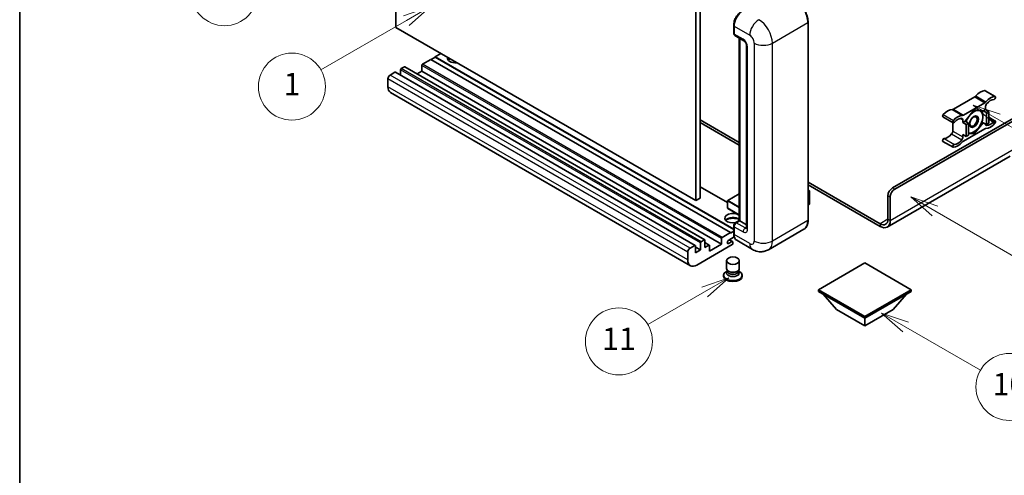
# Model space of a CAD drawing. Units: millimetres. Extents: x 1 to 9064, y 1 to 1265.
# Drawn here: x 1 to 354, y 542 to 706 of the extents above; entities that cross this region are included whole.
import ezdxf

# ---------------------------------------------------------------- set-up
doc = ezdxf.new("R2010")
doc.units = ezdxf.units.MM
for name, color, linetype, lineweight in [('Border (ISO)', 7, 'Continuous', 35), ('Visible (ISO)', 7, 'Continuous', 35), ('Visible Narrow (ISO)', 7, 'Continuous', 25)]:
    doc.layers.add(name, color=color, linetype=linetype, lineweight=lineweight)
doc.layers.add('Symbol (TK)', color=100, linetype='Continuous', lineweight=18, true_color=0x00ff3f)
doc.styles.add('Note Text (TK2)', font='MS PGothic.ttf')

# ---------------------------------------------------------------- blocks, each defined once
blk = doc.blocks.new('図面枠 tk図枠')
at = {"layer": 'Border (ISO)'}
blk.add_line((14.5, 289), (14.5, 8), dxfattribs=at)
blk = doc.blocks.new('バルーン4')
at = {"layer": 'Symbol (TK)', "color": 100, "true_color": 0x00ff40}
for p, q in [((43.431, 192.726), (41.015, 191.909)), ((41.265, 191.476), (43.431, 192.726)), ((41.515, 191.043), (43.431, 192.726)), ((41.265, 191.476), (35.44, 188.112))]:
    blk.add_line(p, q, dxfattribs=at)
at = {"layer": 'Symbol (TK)'}
blk.add_circle((32.842, 186.612), 3, dxfattribs=at)
at = {"layer": 'Symbol (TK)', "color": 7, "insert": (32.842, 186.607), "char_height": 2, "attachment_point": 5, "style": 'Note Text (TK2)'}
blk.add_mtext('8', dxfattribs=at)
blk = doc.blocks.new('バルーン5')
at = {"layer": 'Symbol (TK)', "color": 100, "true_color": 0x00ff40}
for p, q in [((93.876, 156.612), (91.711, 157.862)), ((94.126, 157.045), (91.711, 157.862)), ((91.711, 157.862), (93.626, 156.179)), ((93.876, 156.612), (100.574, 152.745))]:
    blk.add_line(p, q, dxfattribs=at)
at = {"layer": 'Symbol (TK)'}
blk.add_circle((103.172, 151.245), 3, dxfattribs=at)
at = {"layer": 'Symbol (TK)', "color": 7, "insert": (103.172, 151.233), "char_height": 2, "attachment_point": 5, "style": 'Note Text (TK2)'}
blk.add_mtext('10', dxfattribs=at)
blk = doc.blocks.new('バルーン8')
at = {"layer": 'Symbol (TK)', "color": 100, "true_color": 0x00ff40}
for p, q in [((78.025, 161.005), (75.61, 160.188)), ((75.86, 159.755), (78.025, 161.005)), ((76.11, 159.322), (78.025, 161.005)), ((75.86, 159.755), (70.783, 156.824))]:
    blk.add_line(p, q, dxfattribs=at)
at = {"layer": 'Symbol (TK)'}
blk.add_circle((68.185, 155.324), 3, dxfattribs=at)
at = {"layer": 'Symbol (TK)', "color": 7, "insert": (68.185, 155.3), "char_height": 2, "attachment_point": 5, "style": 'Note Text (TK2)'}
blk.add_mtext('11', dxfattribs=at)
blk = doc.blocks.new('バルーン13')
at = {"layer": 'Symbol (TK)', "color": 100, "true_color": 0x00ff40}
for p, q in [((51.312, 185.321), (48.897, 184.504)), ((49.147, 184.071), (51.312, 185.321)), ((49.397, 183.638), (51.312, 185.321)), ((49.147, 184.071), (41.49, 179.65))]:
    blk.add_line(p, q, dxfattribs=at)
at = {"layer": 'Symbol (TK)'}
blk.add_circle((38.892, 178.15), 3, dxfattribs=at)
at = {"layer": 'Symbol (TK)', "color": 7, "insert": (38.892, 178.126), "char_height": 2, "attachment_point": 5, "style": 'Note Text (TK2)'}
blk.add_mtext('1', dxfattribs=at)
blk = doc.blocks.new('バルーン14')
at = {"layer": 'Symbol (TK)', "color": 100, "true_color": 0x00ff40}
for p, q in [((96.492, 167.021), (94.327, 168.271)), ((96.742, 167.454), (94.327, 168.271)), ((94.327, 168.271), (96.242, 166.588)), ((96.492, 167.021), (103.968, 162.704))]:
    blk.add_line(p, q, dxfattribs=at)
at = {"layer": 'Symbol (TK)'}
blk.add_circle((106.567, 161.204), 3, dxfattribs=at)
at = {"layer": 'Symbol (TK)', "color": 7, "insert": (106.567, 161.186), "char_height": 2, "attachment_point": 5, "style": 'Note Text (TK2)'}
blk.add_mtext('7', dxfattribs=at)
blk = doc.blocks.new('バルーン15')
at = {"layer": 'Symbol (TK)', "color": 100, "true_color": 0x00ff40}
for p, q in [((102.08, 175.254), (99.915, 176.504)), ((102.33, 175.687), (99.915, 176.504)), ((99.915, 176.504), (101.83, 174.821)), ((102.08, 175.254), (119.959, 164.932))]:
    blk.add_line(p, q, dxfattribs=at)
at = {"layer": 'Symbol (TK)'}
blk.add_circle((122.557, 163.432), 3, dxfattribs=at)
at = {"layer": 'Symbol (TK)', "color": 7, "insert": (122.557, 163.426), "char_height": 2, "attachment_point": 5, "style": 'Note Text (TK2)'}
blk.add_mtext('16', dxfattribs=at)

msp = doc.modelspace()

# ---------------------------------------------------------------- linework, layer by layer
at = {"layer": 'Visible (ISO)'}
for p, q in [((135.753, 702.7719), (135.753, 775.5567)), ((243.2332, 713.503), (243.2332, 640.7182)), ((244.8494, 714.4361), (244.8494, 641.6513)), ((243.2332, 640.7182), (135.753, 702.7719)), ((256.8472, 700.7656), (256.8472, 703.5651)), ((256.9713, 703.2385), (256.9713, 700.439)), ((283.5209, 633.7196), (283.5209, 704.6382)), ((257.208, 699.9159), (260.4404, 698.0496)), ((258.8675, 633.558), (258.8675, 698.9577)), ((258.9916, 698.8861), (258.9916, 633.4863)), ((261.4853, 696.2399), (261.4853, 630.9202)), ((149.8951, 692.0875), (148.4405, 691.2476)), ((151.9154, 693.4405), (149.8951, 692.2741)), ((256.8472, 630.5253), (149.8951, 692.2741)), ((149.8951, 692.2741), (149.8951, 692.0875)), ((256.8472, 630.3386), (149.8951, 692.0875)), ((138.8238, 688.6815), (137.6925, 688.0283)), ((246.4755, 626.6447), (138.9953, 688.6985)), ((145.0464, 689.1947), (145.0464, 687.1418)), ((148.2789, 691.3409), (145.2888, 689.6146)), ((255.7591, 629.2872), (148.2789, 691.3409)), ((135.4297, 686.7219), (133.7327, 685.7421)), ((243.0814, 624.6851), (135.6011, 686.7389)), ((137.45, 687.6084), (137.45, 685.6714)), ((145.0464, 687.1418), (143.3689, 686.1733)), ((252.5266, 625.0881), (145.0464, 687.1418)), ((132.9245, 684.3424), (132.9245, 681.543)), ((241.3515, 617.3965), (133.8713, 679.4503)), ((343.2363, 677.9259), (335.5632, 673.4958)), ((346.9585, 680.124), (350.5951, 678.0244)), ((339.1997, 671.3963), (346.8728, 675.8263)), ((347.0769, 674.3279), (347.0769, 673.4247)), ((313.7418, 645.2672), (361.017, 672.5615)), ((314.55, 644.8006), (361.6231, 671.9783)), ((331.8409, 670.736), (335.4775, 668.6364)), ((343.0363, 673.238), (339.8169, 669.2331)), ((346.2556, 672.9505), (343.0363, 673.238)), ((347.0769, 673.4247), (346.2556, 672.9505)), ((346.2556, 672.9505), (347.4678, 672.2507)), ((347.0769, 673.4247), (348.2891, 672.7248)), ((347.4678, 672.2507), (348.2891, 672.7248)), ((347.4678, 667.9582), (347.4678, 672.2507)), ((348.2891, 672.7248), (348.2891, 668.4324)), ((348.2891, 670.5862), (350.5951, 669.2548)), ((244.8494, 669.6455), (258.8675, 661.5521)), ((244.8494, 668.7123), (258.8675, 660.619)), ((335.3591, 668.7047), (335.3591, 665.6629)), ((338.9957, 668.759), (338.9957, 669.6622)), ((339.8169, 669.2331), (338.9957, 668.759)), ((338.9957, 668.759), (340.2078, 668.0591)), ((339.8169, 669.2331), (341.0291, 668.5333)), ((340.2078, 668.0591), (341.0291, 668.5333)), ((340.2078, 663.7667), (340.2078, 668.0591)), ((341.0291, 668.5333), (341.0291, 664.2409)), ((343.0363, 664.6532), (346.2556, 668.6581)), ((345.8338, 668.9016), (346.2556, 668.6581)), ((346.2556, 668.6581), (347.4678, 667.9582)), ((348.2891, 668.4324), (347.4678, 667.9582)), ((338.9957, 664.4665), (340.2078, 663.7667)), ((338.9957, 663.5633), (338.9957, 664.4665)), ((346.8728, 666.495), (339.1997, 662.0649)), ((341.0291, 664.2409), (340.2078, 663.7667)), ((341.0291, 664.8324), (343.0363, 664.6532)), ((342.5479, 664.9351), (343.0363, 664.6532)), ((331.8409, 661.9664), (335.4775, 659.8668)), ((355.9662, 656.7085), (311.8686, 631.2487)), ((283.5209, 647.3185), (309.2972, 632.4365)), ((283.5209, 646.3853), (309.2972, 631.5034)), ((254.6751, 640.0136), (244.8494, 645.6864)), ((258.8675, 643.158), (254.7322, 640.7705)), ((283.5209, 644.4644), (283.996, 644.1901)), ((283.9625, 644.1708), (283.5209, 643.9158)), ((283.9625, 644.1708), (283.996, 644.1901)), ((283.996, 644.1901), (283.996, 639.5517)), ((312.1256, 634.0695), (312.1256, 642.4678)), ((244.8494, 641.6513), (243.2332, 640.7182)), ((254.6751, 640.6715), (254.6751, 638.0587)), ((283.9625, 639.5051), (283.5209, 639.2501)), ((312.9337, 633.603), (312.9337, 642.0012)), ((258.8675, 635.5722), (254.7322, 637.9597)), ((256.8472, 628.9139), (256.8472, 631.7134)), ((257.4345, 632.7306), (258.8675, 633.558)), ((258.9916, 633.4863), (257.7794, 632.7865)), ((258.9512, 633.5097), (258.8675, 633.558)), ((258.9512, 633.5097), (258.9916, 633.4863)), ((258.9916, 633.4863), (261.4853, 632.0466)), ((252.769, 627.5609), (255.7591, 629.2872)), ((255.7591, 629.1006), (256.8472, 629.7288)), ((255.7591, 629.2872), (255.7591, 629.1006)), ((256.9713, 631.3868), (256.9713, 628.5874)), ((282.0171, 630.4639), (269.2892, 623.1155)), ((241.2129, 623.6884), (242.9099, 624.6682)), ((243.1524, 624.5282), (243.1524, 622.0087)), ((256.3248, 624.9481), (243.6373, 617.623)), ((244.9302, 623.0352), (244.9302, 625.5546)), ((245.1727, 625.9746), (246.3041, 626.6278)), ((246.5465, 626.4878), (246.5465, 623.9683)), ((248.0917, 624.7785), (246.5465, 625.6706)), ((246.5465, 623.9683), (247.9203, 624.7615)), ((248.1627, 622.5686), (252.5266, 625.0881)), ((248.1627, 624.6215), (248.1627, 622.5686)), ((252.5266, 625.0881), (252.5266, 627.141)), ((257.067, 627.7095), (255.052, 626.5461)), ((255.052, 625.3797), (256.1631, 626.0212)), ((256.4489, 626.0495), (255.3204, 626.7011)), ((256.5672, 625.7879), (256.5672, 625.368)), ((263.5749, 623.2287), (257.918, 626.4947)), ((240.4048, 619.4892), (240.4048, 622.2887)), ((244.9302, 623.0352), (243.1524, 624.0616)), ((243.1524, 622.0087), (244.9302, 623.0352)), ((254.2815, 616.3749), (254.2815, 619.2093)), ((258.8529, 616.3749), (258.8529, 619.2093)), ((303.8423, 618.4161), (287.195, 608.8048)), ((320.4897, 608.8048), (303.8423, 618.4161)), ((253.2529, 613.9837), (253.2529, 613.6105)), ((254.5576, 615.5296), (254.2237, 615.3368)), ((254.5815, 615.573), (254.389, 615.2235)), ((254.5815, 615.3951), (254.5815, 615.7213)), ((255.1631, 615.3193), (254.951, 615.4418)), ((257.9713, 615.3193), (258.1834, 615.4418)), ((258.5529, 615.3951), (258.5529, 615.7213)), ((258.5529, 615.573), (258.7454, 615.2235)), ((258.5768, 615.5296), (258.9108, 615.3368)), ((259.8815, 613.9837), (259.8815, 613.6105)), ((287.195, 608.8048), (287.195, 608.1516)), ((287.195, 608.8048), (303.8423, 599.1935)), ((287.195, 608.1516), (303.8423, 598.5403)), ((293.7408, 601.7129), (288.8595, 607.1906)), ((303.8423, 599.1935), (320.4897, 608.8048)), ((303.8423, 598.5403), (320.4897, 608.1516)), ((313.9439, 601.7129), (318.8252, 607.1906)), ((320.4897, 608.8048), (320.4897, 608.1516)), ((293.7408, 601.7129), (303.8423, 595.8808)), ((303.8423, 595.8808), (313.9439, 601.7129)), ((303.8423, 599.1935), (303.8423, 598.5403)), ((303.8423, 595.8808), (303.8423, 598.5403))]:
    msp.add_line(p, q, dxfattribs=at)
for centre, start, end in [((254.7893, 640.6715), 120, 180), ((254.7893, 638.0587), 180, 240)]:
    msp.add_arc(centre, 0.1143, start, end, dxfattribs=at)
for centre, major_axis, start_param, end_param in [((260.2038, 705.1047), (-2.2857, -3.959), 3.92699082, 5.49778714), ((257.7794, 700.9056), (-0.5714, -0.9897), 5.49778714, 6.28318531), ((157.1682, 691.8075), (-2.9143, 0), 6.12666207, 8.01050487), ((157.1682, 690.3611), (2.9143, 0), 2.33658539, 2.69731031), ((138.8238, 688.4016), (0.1714, 0.2969), 0, 0.78539816), ((145.2888, 689.3347), (-0.1714, -0.2969), 3.92699082, 5.49778714), ((157.1682, 689.4747), (-4, 0), 5.20803544, 5.35075369), ((133.7327, 684.809), (-0.5714, -0.9897), 3.92699082, 5.49778714), ((135.4297, 686.442), (0.1714, 0.2969), 0, 0.78539816), ((137.6925, 687.7484), (-0.1714, -0.2969), 3.92699082, 5.49778714), ((136.157, 683.4093), (-2.2857, -3.959), 5.49778714, 6.28318531), ((343.2363, 678.859), (-0.5714, -0.9897), 0.78539816, 1.25603492), ((345.2586, 675.4368), (2.5821, 4.4724), 0.3348503, 1.25603492), ((346.6728, 679.6291), (0.2857, 0.4949), 0, 0.3348503), ((348.8951, 673.3372), (2.5821, 4.4724), 0.3348503, 1.25603492), ((350.3094, 677.5295), (0.2857, 0.4949), 3.47644296, 6.61803561), ((346.8728, 676.7595), (0.5714, 0.9897), 3.92699082, 4.39762758), ((347.885, 674.7945), (-0.5714, -0.9897), 4.44629701, 5.49778714), ((348.8951, 673.3372), (2.0107, 3.4827), 0.3348503, 1.30470435), ((332.1266, 671.2308), (-0.2857, -0.4949), 4.37753868, 6.28318531), ((333.5408, 668.6715), (2.5821, 4.4724), 0.3147614, 1.23594602), ((335.5632, 674.429), (-0.5714, -0.9897), 0.3147614, 0.78539816), ((337.1774, 666.5719), (2.5821, 4.4724), 0.3147614, 1.23594602), ((339.1997, 672.3294), (-0.5714, -0.9897), 0.3147614, 0.78539816), ((342.9555, 668.9923), (-2.2286, -3.86), 4.61546039, 5.02261486), ((342.9555, 668.9923), (2.2286, 3.86), 0.26179939, 1.14412614), ((342.9555, 668.9923), (2.2286, 3.86), 5.49778714, 6.54498469), ((342.9555, 668.9923), (2.2286, 3.86), 4.45058959, 5.49778714), ((335.7632, 669.1313), (-0.2857, -0.4949), 4.37753868, 7.51913133), ((337.1774, 666.5719), (2.0107, 3.4827), 0.26609197, 1.23594602), ((338.1875, 669.1956), (0.5714, 0.9897), 5.49778714, 6.54927728), ((347.885, 668.6956), (-0.5714, -0.9897), 5.54738288, 6.54927728), ((348.8951, 671.3193), (-2.5821, -4.4724), 0.3147614, 1.23594602), ((348.8951, 671.3193), (-2.0107, -3.4827), 0.26609197, 1.23594602), ((350.3094, 668.7599), (0.2857, 0.4949), 4.37753868, 7.51913133), ((333.5408, 666.6536), (-2.0107, -3.4827), 0.3348503, 1.30470435), ((334.551, 665.1963), (-0.5714, -0.9897), 1.30470435, 2.35619449), ((338.1875, 663.0968), (0.5714, 0.9897), 4.44629701, 5.49778714), ((342.9555, 668.9923), (-2.2286, -3.86), 0.12781036, 0.26179939), ((342.9555, 668.9923), (-2.2286, -3.86), 0.26179939, 1.30899694), ((346.8728, 665.5618), (0.5714, 0.9897), 0.3147614, 0.78539816), ((332.1266, 662.4613), (0.2857, 0.4949), 0.3348503, 3.14159265), ((335.7632, 660.3617), (-0.2857, -0.4949), 3.47644296, 6.61803561), ((337.1774, 664.554), (-2.5821, -4.4724), 0.3348503, 1.25603492), ((337.1774, 664.554), (-2.0107, -3.4827), 0.3348503, 1.30470435), ((339.1997, 661.1317), (-0.5714, -0.9897), 3.92699082, 4.39762758), ((313.7418, 643.4009), (-1.1429, -1.9795), 3.92699082, 5.49778714), ((314.55, 642.9344), (1.1429, 1.9795), 0.78539816, 2.35619449), ((283.8817, 639.5517), (0.1143, 0), 5.49778714, 6.28318531), ((256.5672, 634.4195), (-2.9143, 0), 3.80270382, 8.23711107), ((256.5672, 632.9731), (2.9143, 0), 0.66111116, 2.69731031), ((256.5672, 632.0866), (-4, 0), 4.09970042, 5.35075369), ((257.7794, 631.8533), (-0.5714, -0.9897), 3.92699082, 5.49778714), ((309.2972, 635.7025), (2, -3.4641), 5.49778714, 7.06858347), ((309.2972, 635.7025), (2.5714, -4.4538), 5.49778714, 7.06858347), ((260.2038, 630.4536), (-2.2857, -3.959), 5.49778714, 6.28318531), ((242.9099, 624.3882), (0.1714, 0.2969), 5.49778714, 7.06858347), ((245.1727, 625.6946), (0.1714, 0.2969), 0.78539816, 2.35619449), ((246.3041, 626.3478), (0.1714, 0.2969), 5.49778714, 7.06858347), ((247.9203, 624.4815), (0.1714, 0.2969), 5.49778714, 7.06858347), ((252.769, 627.281), (0.1714, 0.2969), 0.78539816, 2.35619449), ((255.052, 625.9629), (-0.3571, -0.6186), 3.92699082, 7.06858347), ((256.1631, 625.5546), (0.2857, 0.4949), 5.49778714, 7.06858347), ((256.3248, 625.228), (-0.1714, -0.2969), 0.78539816, 2.35619449), ((241.2129, 622.7552), (0.5714, 0.9897), 0.78539816, 2.35619449), ((243.6373, 621.3555), (-2.2857, -3.959), 5.49778714, 7.06858347), ((256.5672, 613.9837), (3.3143, 0), 2.35619449, 7.06858347), ((256.5672, 614.8236), (-2.2857, 0), 5.97529822, 9.73266505), ((256.5672, 616.3749), (2.2857, 0), 3.14159264, 6.28318531), ((256.5672, 615.3951), (-1.9857, 0), 0, 3.14159265), ((256.5672, 616.1299), (-1.9857, 0), 0.78539816, 2.35619449), ((256.5672, 613.6105), (-3.3143, 0), 0, 3.14159265)]:
    msp.add_ellipse(centre, major_axis=major_axis, ratio=0.57735027, start_param=start_param, end_param=end_param, dxfattribs=at)
for centre, major_axis in [((342.9555, 668.9923), (-1.1428, -1.9794)), ((342.7787, 669.0943), (-0.9263, -1.6044)), ((256.5672, 619.2093), (-2.2857, 0))]:
    msp.add_ellipse(centre, major_axis=major_axis, ratio=0.57735027, dxfattribs=at)
for points, knots in [([(283.5209, 704.6382), (283.5209, 705.226), (283.4406, 705.8541), (283.1304, 707.1354), (282.9006, 707.7884), (282.3138, 709.0597), (281.957, 709.6778), (281.1494, 710.8216), (280.6988, 711.3471), (279.7442, 712.2564), (279.2404, 712.64), (278.7314, 712.9339)], [1.57079633, 1.57079633, 1.57079633, 1.57079633, 1.88495559, 1.88495559, 2.19911486, 2.19911486, 2.51327412, 2.51327412, 2.82743339, 2.82743339, 3.14159265, 3.14159265, 3.14159265, 3.14159265]), ([(256.8472, 703.5651), (256.8472, 703.9379), (256.8981, 704.334), (257.0932, 705.14), (257.2374, 705.5497), (257.6053, 706.3468), (257.8289, 706.734), (258.3352, 707.4512), (258.6179, 707.781), (259.2184, 708.3529), (259.536, 708.5951), (259.8589, 708.7815)], [3.14159265, 3.14159265, 3.14159265, 3.14159265, 3.45575192, 3.45575192, 3.76991118, 3.76991118, 4.08407045, 4.08407045, 4.39822972, 4.39822972, 4.71238898, 4.71238898, 4.71238898, 4.71238898]), ([(256.9745, 700.3578), (256.9601, 700.3762), (256.9471, 700.3954), (256.9138, 700.4516), (256.8968, 700.4898), (256.8708, 700.5674), (256.8617, 700.6068), (256.8499, 700.686), (256.8472, 700.7258), (256.8472, 700.7656)], [2.585890368, 2.585890368, 2.585890368, 2.585890368, 2.670353756, 2.670353756, 2.827433388, 2.827433388, 2.984513021, 2.984513021, 3.141592654, 3.141592654, 3.141592654, 3.141592654]), ([(260.4404, 698.0496), (260.4928, 698.0194), (260.5541, 697.9775), (260.6896, 697.8665), (260.7642, 697.7956), (260.9165, 697.627), (260.994, 697.5277), (261.1396, 697.3107), (261.2072, 697.1924), (261.3219, 696.9533), (261.3689, 696.8325), (261.4378, 696.6079), (261.4604, 696.5035), (261.4816, 696.3473), (261.4853, 696.2891), (261.4853, 696.2399)], [3.14159265, 3.14159265, 3.14159265, 3.14159265, 3.34831632, 3.34831632, 3.57177779, 3.57177779, 3.8108324, 3.8108324, 4.05880671, 4.05880671, 4.30647121, 4.30647121, 4.54413512, 4.54413512, 4.71238898, 4.71238898, 4.71238898, 4.71238898]), ([(256.8472, 631.7134), (256.8472, 631.793), (256.8579, 631.8729), (256.896, 632.0306), (256.9236, 632.1086), (256.9931, 632.259), (257.0349, 632.3315), (257.1305, 632.4668), (257.1842, 632.5297), (257.3017, 632.6416), (257.3655, 632.6908), (257.4345, 632.7306)], [3.14159265, 3.14159265, 3.14159265, 3.14159265, 3.45575192, 3.45575192, 3.76991118, 3.76991118, 4.08407045, 4.08407045, 4.39822972, 4.39822972, 4.71238898, 4.71238898, 4.71238898, 4.71238898]), ([(282.0171, 630.4639), (282.2116, 630.5762), (282.3906, 630.7151), (282.7114, 631.0397), (282.8531, 631.2253), (283.0962, 631.6358), (283.1976, 631.8607), (283.3597, 632.3431), (283.4203, 632.6005), (283.5009, 633.1419), (283.5209, 633.4257), (283.5209, 633.7196)], [0.785398163, 0.785398163, 0.785398163, 0.785398163, 0.942477796, 0.942477796, 1.099557429, 1.099557429, 1.256637061, 1.256637061, 1.413716694, 1.413716694, 1.570796327, 1.570796327, 1.570796327, 1.570796327]), ([(257.0877, 627.6618), (257.0561, 627.7322), (257.0277, 627.8051), (256.9502, 628.0359), (256.9114, 628.2011), (256.8599, 628.5469), (256.8472, 628.7275), (256.8472, 628.9139)], [2.75148435, 2.75148435, 2.75148435, 2.75148435, 2.827433388, 2.827433388, 2.984513021, 2.984513021, 3.141592654, 3.141592654, 3.141592654, 3.141592654]), ([(261.4853, 630.9202), (261.4853, 630.8743), (261.482, 630.8364), (261.4736, 630.7799), (261.4684, 630.7614), (261.4645, 630.7496), (261.4638, 630.7479), (261.4638, 630.7479)], [4.71238898, 4.71238898, 4.71238898, 4.71238898, 4.869468613, 4.869468613, 5.026548246, 5.026548246, 5.092877496, 5.092877496, 5.092877496, 5.092877496]), ([(269.2892, 623.1155), (268.8703, 622.8736), (268.4184, 622.6909), (267.5167, 622.455), (267.0681, 622.4009), (266.2212, 622.3916), (265.8224, 622.4354), (265.086, 622.5843), (264.7476, 622.6892), (264.1243, 622.935), (263.839, 623.0762), (263.5749, 623.2287)], [5.497787144, 5.497787144, 5.497787144, 5.497787144, 5.654866776, 5.654866776, 5.811946409, 5.811946409, 5.969026042, 5.969026042, 6.126105675, 6.126105675, 6.283185307, 6.283185307, 6.283185307, 6.283185307])]:
    msp.add_open_spline(points, degree=3, knots=knots, dxfattribs=at)
for points, weights in [([(343.4913, 673.1974), (344.0763, 673.0944), (344.5313, 673.0538)], [1.01800238819, 1.02327901516, 1]), ([(344.5313, 673.0538), (344.9863, 673.0131), (345.3633, 673.0302)], [1, 1.02327901516, 1.01800238819]), ([(346.1071, 670.8119), (346.1071, 669.8368), (345.8256, 668.8733)], [1, 1.0379548493, 1]), ([(345.8447, 672.9872), (346.1071, 671.7557), (346.1071, 670.8119)], [1.00244138127, 1.03669215065, 1]), ([(345.8256, 668.8733), (345.2626, 667.6602), (344.5313, 666.7504)], [1, 1.0379548493, 1]), ([(341.3796, 664.9308), (341.2119, 664.9458), (341.0291, 664.9688)], [1, 1.0084565982, 1.01314482137]), ([(342.674, 664.9526), (342.111, 664.8655), (341.3796, 664.9308)], [1, 1.0379548493, 1]), ([(344.5313, 666.7504), (343.7999, 665.8406), (342.674, 664.9526)], [1, 1.0379548493, 1])]:
    msp.add_rational_spline(points, weights, degree=2, dxfattribs=at)
at = {"layer": 'Visible Narrow (ISO)'}
for p, q in [((256.9309, 700.649), (256.9309, 703.4484)), ((256.9309, 703.4484), (256.9751, 703.4229)), ((256.9713, 703.2385), (262.6281, 699.9725)), ((270.7093, 697.1731), (283.4373, 704.5215)), ((283.4373, 704.5215), (283.4373, 633.603)), ((256.9309, 700.649), (256.9713, 700.6257)), ((260.2038, 698.5728), (256.9713, 700.439)), ((258.9512, 633.5097), (258.9512, 698.9094)), ((261.82, 630.4536), (261.82, 695.7734)), ((264.2444, 697.1731), (264.2444, 626.2545)), ((270.7093, 626.2545), (270.7093, 697.1731)), ((246.3041, 626.6278), (138.8238, 688.6815)), ((252.5266, 627.141), (145.0464, 689.1947)), ((252.769, 627.5609), (145.2888, 689.6146)), ((241.2129, 623.6884), (133.7327, 685.7421)), ((242.9099, 624.6682), (135.4297, 686.7219)), ((244.9302, 625.5546), (137.45, 687.6084)), ((245.1727, 625.9746), (137.6925, 688.0283)), ((240.4048, 622.2887), (132.9245, 684.3424)), ((240.4048, 619.4892), (132.9245, 681.543)), ((343.2363, 677.9259), (346.8728, 675.8263)), ((343.6027, 678.2389), (347.2393, 676.1394)), ((346.8488, 680.1507), (350.4853, 678.0511)), ((331.9507, 671.5493), (335.5872, 669.4497)), ((335.1967, 673.3857), (338.8333, 671.2861)), ((335.5632, 673.4958), (339.1997, 671.3963)), ((338.0595, 670.2027), (338.9957, 669.6622)), ((347.1834, 667.8274), (347.4839, 667.6539)), ((348.2891, 670.1432), (350.1334, 669.0784)), ((334.952, 664.6177), (338.5886, 662.5182)), ((335.3591, 665.6629), (338.9957, 663.5633)), ((332.3026, 662.9829), (335.9391, 660.8833)), ((312.9337, 633.603), (357.3804, 659.2643)), ((254.6751, 639.8977), (244.8494, 645.5705)), ((254.7893, 640.7648), (258.8675, 643.1193)), ((283.5209, 644.4257), (283.9625, 644.1708)), ((283.9625, 644.1708), (283.9625, 639.5051)), ((312.1256, 642.4678), (312.9337, 642.0012)), ((314.55, 644.8006), (313.7418, 645.2672)), ((254.7085, 640.6248), (258.8675, 638.2237)), ((254.7085, 638.0121), (254.7085, 640.6248)), ((258.8675, 638.4103), (254.7893, 640.7648)), ((258.8675, 635.6109), (254.7085, 638.0121)), ((256.9309, 628.7973), (256.9309, 631.5967)), ((256.9309, 631.5967), (256.9849, 631.5655)), ((257.5774, 632.7165), (258.9512, 633.5097)), ((257.5774, 632.7165), (257.6314, 632.6853)), ((261.0119, 630.9202), (257.7794, 632.7865)), ((283.4373, 633.603), (270.7093, 626.2545)), ((312.1256, 634.0695), (309.2972, 632.4365)), ((309.2972, 632.4365), (309.2972, 631.5034)), ((312.1256, 634.0695), (312.9337, 633.603)), ((256.9309, 628.7973), (256.9713, 628.774)), ((256.9713, 631.3868), (260.2038, 629.5205)), ((262.6281, 625.3214), (256.9713, 628.5874)), ((261.0119, 630.9202), (261.4853, 631.1935)), ((247.9203, 624.7615), (246.5465, 625.5546)), ((255.052, 625.3797), (254.5469, 625.6713)), ((256.1631, 626.0212), (255.153, 626.6044))]:
    msp.add_line(p, q, dxfattribs=at)
for centre, major_axis, start_param, end_param in [((278.5885, 707.3209), (3.4286, -5.9385), 0.78539816, 2.35619449), ((260.0017, 705.2214), (2.1714, 3.761), 0.78539816, 2.35619449), ((257.1329, 703.5651), (-0.2857, 0), 0, 0.78539816), ((265.8606, 701.8388), (2.2857, 3.959), 0.78539816, 2.35619449), ((265.8606, 699.9725), (-3.4286, 5.9385), 3.92699082, 5.49778714), ((283.2352, 704.6382), (0.2857, 0), 5.49778714, 6.28318531), ((257.1329, 700.7656), (-0.2857, 0), 0, 0.78539816), ((257.5774, 701.0223), (0.4571, 0.7918), 2.35619449, 2.71318242), ((262.6281, 698.1062), (1.1429, -1.9795), 0.78539816, 2.35619449), ((261.0119, 699.0393), (-0.5714, -0.9897), 5.49778714, 6.28318531), ((260.2038, 696.7065), (-1.1429, 1.9795), 3.92699082, 5.49778714), ((262.6281, 696.2399), (-1.1429, 0), 0, 0.78539816), ((267.4769, 699.0393), (4.5714, 0), 3.92699082, 5.49778714), ((254.7893, 640.6715), (-0.1143, 0), 0, 0.78539816), ((254.7893, 640.6715), (0.0571, 0.099), 0.78539816, 2.35619449), ((254.7893, 640.6715), (-0.0571, 0.099), 5.49778714, 6.28318531), ((254.7893, 638.0587), (-0.1143, 0), 0, 0.78539816), ((254.7893, 638.0587), (-0.0571, -0.099), 5.49778714, 6.28318531), ((257.1329, 631.7134), (-0.2857, 0), 0, 0.78539816), ((257.5774, 631.97), (0.4571, 0.7918), 0.78539816, 2.35619449), ((257.5774, 632.4832), (-0.1429, 0.2474), 5.49778714, 6.28318531), ((278.5885, 636.4024), (3.4286, -5.9385), 0, 0.78539816), ((283.2352, 633.7196), (0.2857, 0), 5.49778714, 6.28318531), ((257.1329, 628.9139), (-0.2857, 0), 0, 0.78539816), ((260.0017, 630.5703), (2.1714, 3.761), 2.35619449, 2.57820695), ((261.0119, 629.9871), (-0.5714, -0.9897), 3.92699082, 5.49778714), ((260.2038, 631.3868), (1.1429, -1.9795), 5.49778714, 7.06858347), ((261.0119, 631.8533), (0.5714, -0.9897), 5.49778714, 6.11527958), ((262.6281, 630.9202), (-1.1429, 0), 0, 0.78539816), ((262.6281, 627.1876), (1.1429, -1.9795), 5.49778714, 7.06858347), ((265.8606, 627.1876), (-2.2857, -3.959), 5.49778714, 6.28318531), ((267.4769, 628.1208), (4.5714, 0), 3.92699082, 5.49778714), ((265.8606, 629.0539), (3.4286, -5.9385), 0, 0.78539816)]:
    msp.add_ellipse(centre, major_axis=major_axis, ratio=0.57735027, start_param=start_param, end_param=end_param, dxfattribs=at)

# ---------------------------------------------------------------- block references
at = {"xscale": 4, "yscale": 4, "zscale": 4}
msp.add_blockref('図面枠 tk図枠', (-57.0141, -31.0237), dxfattribs=at)
at = {"layer": 'Symbol (TK)', "xscale": 4, "yscale": 4, "zscale": 4}
for name in ['バルーン4', 'バルーン13', 'バルーン15', 'バルーン14', 'バルーン8', 'バルーン5']:
    msp.add_blockref(name, (-57.0141, -31.0237), dxfattribs=at)

doc.saveas('drawing.dxf')
